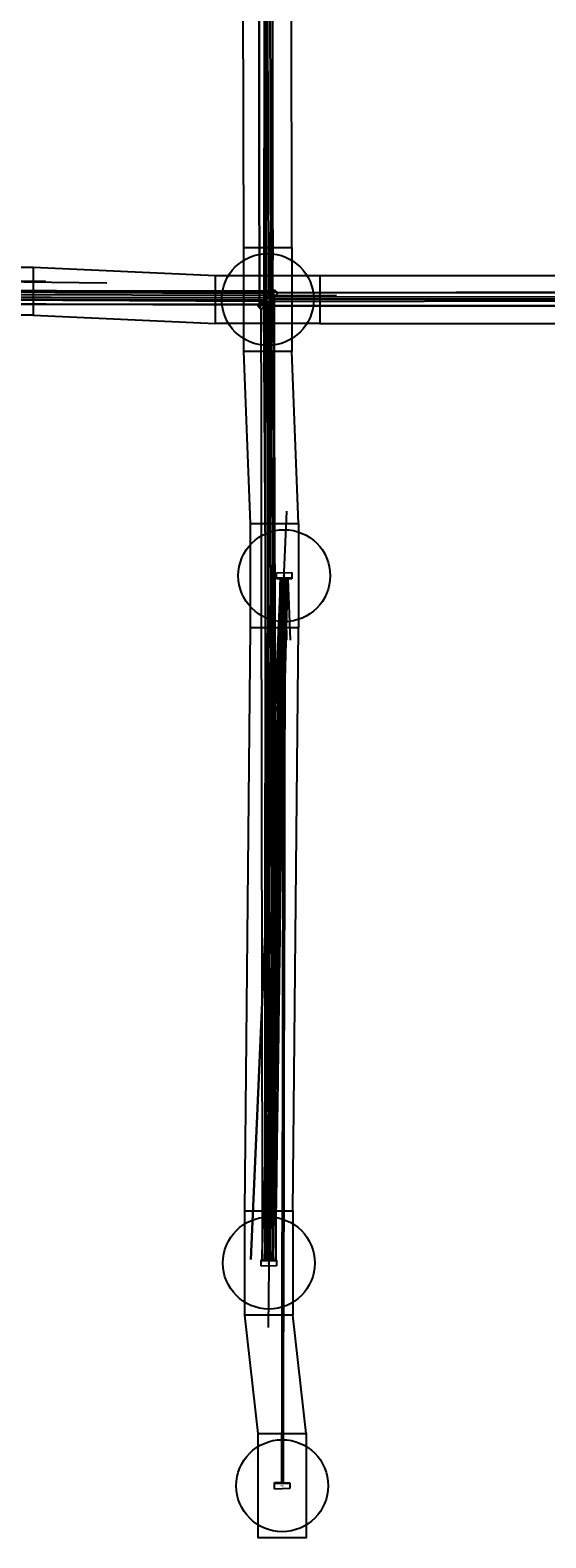
# Model space of a CAD drawing. Units: millimetres. Extents: x -20362 to 3026658, y -20226 to 3023372.
# Drawn here: x -3848 to 4566, y -20226 to 4366 of the extents above; entities that cross this region are included whole.
import ezdxf

# ---------------------------------------------------------------- set-up
doc = ezdxf.new("R2010")
doc.units = ezdxf.units.MM
for name, color, linetype in [('main_beam', 1, 'Continuous'), ('main_beam_width', 6, 'Continuous'), ('Mirrors', 255, 'Continuous'), ('poxpoy_beam', 5, 'Continuous'), ('poxpoy_beam_width', 4, 'Continuous'), ('stray_beam', 3, 'Continuous'), ('text', 255, 'Continuous'), ('Vacuum', 255, 'Continuous')]:
    doc.layers.add(name, color=color, linetype=linetype)

msp = doc.modelspace()

# ---------------------------------------------------------------- linework, layer by layer
at = {"layer": 'main_beam'}
for p, q in [((0, 0), (-8, 23072)), ((-8, 23072), (0, 0)), ((-8, 23072), (0, 0)), ((-15764, 12), (0, 0)), ((0, 0), (-15764, 12)), ((0, 0), (-15764, 12)), ((0, 0), (-15764, 12)), ((0, 0), (-15764, 12)), ((0, 0), (88, -25)), ((0, 0), (25, -88)), ((88, -25), (0, 0)), ((0, 0), (25, -88)), ((0, 0), (25, -88)), ((0, 0), (25, -88)), ((88, -25), (0, 0)), ((25, -88), (47, -15694)), ((25, -88), (47, -15694)), ((25, -88), (47, -15694)), ((25, -88), (47, -15694)), ((88, -25), (26357, -16)), ((26357, -16), (88, -25)), ((26357, -16), (88, -25)), ((47, -15694), (297, -4585)), ((47, -15694), (297, -4585)), ((47, -15694), (297, -4585)), ((47, -15694), (297, -4585)), ((297, -4585), (265, -19326)), ((297, -4585), (265, -19326)), ((297, -4585), (265, -19326)), ((297, -4585), (265, -19326))]:
    msp.add_line(p, q, dxfattribs=at)
at = {"layer": 'main_beam_width'}
for points in [[(-108, -108), (-109, 2467), (-110, 5043), (-110, 7618), (-111, 10194), (-111, 12770), (-112, 15345), (-112, 17921), (-113, 20496), (-114, 23072)], [(-114, 23072), (-113, 20496), (-112, 17921), (-112, 15345), (-111, 12770), (-111, 10194), (-110, 7619), (-110, 5043), (-109, 2467), (-108, -108)], [(-114, 23072), (-113, 20496), (-112, 17921), (-112, 15345), (-111, 12770), (-111, 10194), (-110, 7619), (-109, 5043), (-109, 2467), (-108, -108)], [(108, 108), (107, 2660), (106, 5211), (105, 7763), (104, 10314), (103, 12866), (102, 15417), (101, 17969), (100, 20520), (98, 23072)], [(98, 23072), (100, 20520), (101, 17969), (102, 15417), (103, 12866), (104, 10314), (105, 7763), (106, 5211), (107, 2660), (108, 108)], [(98, 23072), (99, 20520), (100, 17969), (102, 15417), (103, 12866), (104, 10314), (105, 7763), (106, 5211), (107, 2660), (108, 108)], [(-15765, 122), (-14001, 121), (-12237, 119), (-10474, 117), (-8710, 116), (-6946, 114), (-5183, 113), (-3419, 111), (-1655, 110), (108, 108)], [(108, 108), (-1655, 110), (-3419, 111), (-5183, 113), (-6946, 114), (-8710, 116), (-10474, 117), (-12237, 119), (-14001, 121), (-15765, 122)], [(108, 108), (-1655, 110), (-3419, 111), (-5183, 113), (-6946, 114), (-8710, 116), (-10474, 117), (-12237, 119), (-14001, 120), (-15765, 122)], [(109, 109), (-1655, 110), (-3419, 112), (-5183, 113), (-6946, 115), (-8710, 116), (-10474, 118), (-12237, 119), (-14001, 121), (-15765, 122)], [(108, 108), (-1656, 110), (-3419, 111), (-5183, 113), (-6946, 114), (-8710, 116), (-10474, 117), (-12237, 119), (-14001, 120), (-15765, 122)], [(108, 108), (118, 105), (128, 103), (138, 100), (148, 97), (157, 94), (167, 92), (177, 89), (187, 86), (197, 83)], [(108, 108), (111, 98), (114, 89), (117, 79), (119, 69), (122, 59), (125, 49), (128, 40), (131, 30), (133, 20)], [(108, 108), (111, 98), (114, 89), (117, 79), (119, 69), (122, 59), (125, 49), (128, 40), (130, 30), (133, 20)], [(197, 83), (187, 86), (177, 89), (167, 91), (157, 94), (148, 97), (138, 100), (128, 103), (118, 105), (108, 108)], [(108, 108), (111, 98), (114, 88), (116, 79), (119, 69), (122, 59), (125, 49), (128, 39), (130, 30), (133, 20)], [(109, 109), (111, 99), (114, 89), (117, 79), (120, 69), (123, 60), (125, 50), (128, 40), (131, 30), (134, 20)], [(197, 83), (187, 86), (177, 89), (168, 92), (158, 95), (148, 97), (138, 100), (128, 103), (118, 106), (109, 109)], [(133, 20), (136, -1726), (139, -3472), (141, -5218), (144, -6964), (147, -8711), (149, -10457), (152, -12203), (155, -13949), (157, -15695)], [(133, 20), (136, -1726), (139, -3472), (141, -5218), (144, -6964), (147, -8711), (149, -10457), (152, -12203), (155, -13949), (157, -15695)], [(133, 20), (136, -1726), (138, -3472), (141, -5218), (144, -6965), (146, -8711), (149, -10457), (152, -12203), (154, -13949), (157, -15695)], [(134, 20), (136, -1726), (139, -3472), (142, -5218), (144, -6964), (147, -8710), (150, -10456), (152, -12203), (155, -13949), (158, -15695)], [(26357, 90), (23450, 89), (20544, 88), (17637, 88), (14730, 87), (11824, 86), (8917, 85), (6010, 85), (3104, 84), (197, 83)], [(197, 83), (3103, 84), (6010, 85), (8917, 85), (11824, 86), (14730, 87), (17637, 87), (20544, 88), (23450, 89), (26357, 89)], [(26357, 89), (23450, 89), (20544, 88), (17637, 87), (14730, 86), (11824, 86), (8917, 85), (6010, 84), (3103, 84), (197, 83)], [(-108, -108), (-1847, -107), (-3587, -106), (-5326, -105), (-7066, -103), (-8805, -102), (-10544, -101), (-12284, -100), (-14023, -99), (-15762, -97)], [(-15762, -98), (-14023, -99), (-12284, -100), (-10544, -101), (-8805, -102), (-7066, -104), (-5326, -105), (-3587, -106), (-1848, -107), (-108, -108)], [(-108, -108), (-1848, -107), (-3587, -106), (-5326, -105), (-7066, -104), (-8805, -102), (-10544, -101), (-12284, -100), (-14023, -99), (-15762, -98)], [(-108, -108), (-1848, -107), (-3587, -106), (-5326, -105), (-7066, -104), (-8805, -102), (-10544, -101), (-12284, -100), (-14023, -99), (-15762, -98)], [(-109, -109), (-1848, -107), (-3587, -106), (-5327, -105), (-7066, -104), (-8805, -103), (-10544, -102), (-12284, -100), (-14023, -99), (-15762, -98)], [(-109, -109), (-106, -118), (-103, -128), (-100, -138), (-98, -148), (-95, -157), (-92, -167), (-89, -177), (-87, -187), (-84, -196)], [(-21, -134), (-30, -131), (-40, -128), (-50, -125), (-60, -122), (-70, -120), (-79, -117), (-89, -114), (-99, -111), (-109, -109)], [(-108, -108), (-99, -111), (-89, -114), (-79, -117), (-69, -119), (-59, -122), (-50, -125), (-40, -128), (-30, -130), (-20, -133)], [(-108, -108), (-106, -118), (-103, -128), (-100, -138), (-97, -147), (-94, -157), (-92, -167), (-89, -177), (-86, -186), (-83, -196)], [(-108, -108), (-106, -118), (-103, -128), (-100, -138), (-97, -147), (-94, -157), (-92, -167), (-89, -177), (-86, -186), (-83, -196)], [(-20, -133), (-30, -130), (-40, -128), (-50, -125), (-59, -122), (-69, -119), (-79, -117), (-89, -114), (-98, -111), (-108, -108)], [(-108, -108), (-105, -118), (-103, -128), (-100, -137), (-97, -147), (-94, -157), (-92, -167), (-89, -176), (-86, -186), (-83, -196)], [(-84, -196), (-81, -1918), (-79, -3640), (-77, -5362), (-75, -7084), (-72, -8805), (-70, -10527), (-68, -12249), (-65, -13971), (-63, -15693)], [(-83, -196), (-81, -1918), (-79, -3640), (-77, -5362), (-74, -7083), (-72, -8805), (-70, -10527), (-67, -12249), (-65, -13971), (-63, -15693)], [(-83, -196), (-81, -1918), (-79, -3640), (-77, -5362), (-74, -7083), (-72, -8805), (-70, -10527), (-67, -12249), (-65, -13971), (-63, -15693)], [(-83, -196), (-81, -1918), (-79, -3640), (-76, -5361), (-74, -7083), (-72, -8805), (-70, -10527), (-67, -12249), (-65, -13971), (-63, -15693)], [(26357, -122), (23426, -124), (20495, -125), (17564, -126), (14634, -127), (11703, -129), (8772, -130), (5841, -131), (2910, -132), (-21, -134)], [(-20, -133), (2910, -132), (5841, -131), (8772, -129), (11703, -128), (14634, -127), (17565, -126), (20495, -124), (23426, -123), (26357, -122)], [(26357, -122), (23426, -123), (20495, -124), (17565, -126), (14634, -127), (11703, -128), (8772, -129), (5841, -131), (2911, -132), (-20, -133)], [(-63, -15693), (-59, -15580), (-56, -15468), (-52, -15356), (-49, -15244), (-45, -15132), (-42, -15019), (-38, -14907), (-35, -14795), (-31, -14683), (-28, -14571), (-24, -14458), (-21, -14346), (-17, -14234), (-14, -14122), (-10, -14010), (-7, -13897), (-3, -13785), (0, -13673), (4, -13561), (7, -13449), (11, -13336), (14, -13224), (18, -13112), (21, -13000), (25, -12888), (28, -12775), (32, -12663), (35, -12551), (39, -12439), (42, -12327), (46, -12214), (49, -12102), (53, -11990), (56, -11878), (60, -11766), (63, -11653), (67, -11541), (71, -11429), (74, -11317), (78, -11205), (81, -11092), (85, -10980), (88, -10868), (92, -10756), (95, -10644), (99, -10532), (102, -10419), (106, -10307), (109, -10195), (113, -10083), (116, -9971), (120, -9858), (123, -9746), (127, -9634), (130, -9522), (134, -9410), (137, -9297), (141, -9185), (144, -9073), (148, -8961), (151, -8849), (155, -8736), (158, -8624), (162, -8512), (165, -8400), (169, -8288), (172, -8175), (176, -8063), (179, -7951), (183, -7839), (186, -7727), (190, -7614), (193, -7502), (197, -7390), (200, -7278), (204, -7166), (207, -7053), (211, -6941), (214, -6829), (218, -6717), (221, -6605), (225, -6492), (228, -6380), (232, -6268), (235, -6156), (239, -6044), (242, -5931), (246, -5819), (249, -5707), (253, -5595), (256, -5483), (260, -5370), (263, -5258), (267, -5146), (270, -5034), (274, -4922), (277, -4809), (281, -4697), (285, -4585)], [(-63, -15693), (-59, -15580), (-56, -15468), (-52, -15356), (-49, -15244), (-45, -15132), (-42, -15019), (-38, -14907), (-35, -14795), (-31, -14683), (-28, -14571), (-24, -14458), (-21, -14346), (-17, -14234), (-14, -14122), (-10, -14010), (-7, -13897), (-3, -13785), (0, -13673), (4, -13561), (7, -13449), (11, -13336), (14, -13224), (18, -13112), (21, -13000), (25, -12888), (28, -12775), (32, -12663), (35, -12551), (39, -12439), (42, -12327), (46, -12214), (49, -12102), (53, -11990), (57, -11878), (60, -11766), (64, -11653), (67, -11541), (71, -11429), (74, -11317), (78, -11205), (81, -11092), (85, -10980), (88, -10868), (92, -10756), (95, -10644), (99, -10532), (102, -10419), (106, -10307), (109, -10195), (113, -10083), (116, -9971), (120, -9858), (123, -9746), (127, -9634), (130, -9522), (134, -9410), (137, -9297), (141, -9185), (144, -9073), (148, -8961), (151, -8849), (155, -8736), (158, -8624), (162, -8512), (165, -8400), (169, -8288), (172, -8175), (176, -8063), (179, -7951), (183, -7839), (186, -7727), (190, -7614), (193, -7502), (197, -7390), (200, -7278), (204, -7166), (207, -7053), (211, -6941), (214, -6829), (218, -6717), (221, -6605), (225, -6492), (228, -6380), (232, -6268), (235, -6156), (239, -6044), (242, -5931), (246, -5819), (249, -5707), (253, -5595), (256, -5483), (260, -5370), (263, -5258), (267, -5146), (271, -5034), (274, -4922), (278, -4809), (281, -4697), (285, -4585)], [(-63, -15693), (-60, -15580), (-56, -15468), (-53, -15356), (-49, -15244), (-46, -15132), (-42, -15019), (-39, -14907), (-35, -14795), (-32, -14683), (-28, -14571), (-25, -14458), (-21, -14346), (-18, -14234), (-14, -14122), (-10, -14010), (-7, -13897), (-3, -13785), (0, -13673), (4, -13561), (7, -13449), (11, -13336), (14, -13224), (18, -13112), (21, -13000), (25, -12888), (28, -12775), (32, -12663), (35, -12551), (39, -12439), (42, -12327), (46, -12214), (49, -12102), (53, -11990), (56, -11878), (60, -11766), (63, -11653), (67, -11541), (70, -11429), (74, -11317), (77, -11205), (81, -11092), (84, -10980), (88, -10868), (91, -10756), (95, -10644), (98, -10532), (102, -10419), (105, -10307), (109, -10195), (112, -10083), (116, -9971), (119, -9858), (123, -9746), (126, -9634), (130, -9522), (133, -9410), (137, -9297), (141, -9185), (144, -9073), (148, -8961), (151, -8849), (155, -8736), (158, -8624), (162, -8512), (165, -8400), (169, -8288), (172, -8175), (176, -8063), (179, -7951), (183, -7839), (186, -7727), (190, -7614), (193, -7502), (197, -7390), (200, -7278), (204, -7166), (207, -7053), (211, -6941), (214, -6829), (218, -6717), (221, -6605), (225, -6492), (228, -6380), (232, -6268), (235, -6156), (239, -6044), (242, -5931), (246, -5819), (249, -5707), (253, -5595), (256, -5483), (260, -5370), (263, -5258), (267, -5146), (270, -5034), (274, -4922), (277, -4809), (281, -4697), (284, -4585)], [(-63, -15693), (-59, -15580), (-56, -15468), (-52, -15356), (-49, -15244), (-45, -15132), (-42, -15019), (-38, -14907), (-35, -14795), (-31, -14683), (-28, -14571), (-24, -14458), (-21, -14346), (-17, -14234), (-14, -14122), (-10, -14010), (-7, -13897), (-3, -13785), (0, -13673), (4, -13561), (7, -13449), (11, -13336), (15, -13224), (18, -13112), (22, -13000), (25, -12888), (29, -12775), (32, -12663), (36, -12551), (39, -12439), (43, -12327), (46, -12214), (50, -12102), (53, -11990), (57, -11878), (60, -11766), (64, -11653), (67, -11541), (71, -11429), (74, -11317), (78, -11205), (81, -11092), (85, -10980), (88, -10868), (92, -10756), (95, -10644), (99, -10532), (102, -10419), (106, -10307), (109, -10195), (113, -10083), (116, -9971), (120, -9858), (123, -9746), (127, -9634), (130, -9522), (134, -9410), (137, -9297), (141, -9185), (144, -9073), (148, -8961), (151, -8849), (155, -8736), (158, -8624), (162, -8512), (165, -8400), (169, -8288), (172, -8175), (176, -8063), (179, -7951), (183, -7839), (186, -7727), (190, -7614), (193, -7502), (197, -7390), (200, -7278), (204, -7166), (207, -7053), (211, -6941), (214, -6829), (218, -6717), (221, -6605), (225, -6492), (228, -6380), (232, -6268), (235, -6156), (239, -6044), (242, -5931), (246, -5819), (249, -5707), (253, -5595), (256, -5483), (260, -5370), (263, -5258), (267, -5146), (271, -5034), (274, -4922), (278, -4809), (281, -4697), (285, -4585)], [(157, -15695), (159, -15583), (160, -15470), (162, -15358), (163, -15246), (165, -15134), (167, -15022), (168, -14909), (170, -14797), (171, -14685), (173, -14573), (174, -14460), (176, -14348), (177, -14236), (179, -14124), (180, -14012), (182, -13899), (184, -13787), (185, -13675), (187, -13563), (188, -13451), (190, -13338), (191, -13226), (193, -13114), (194, -13002), (196, -12889), (198, -12777), (199, -12665), (201, -12553), (202, -12441), (204, -12328), (205, -12216), (207, -12104), (208, -11992), (210, -11879), (211, -11767), (213, -11655), (215, -11543), (216, -11431), (218, -11318), (219, -11206), (221, -11094), (222, -10982), (224, -10870), (225, -10757), (227, -10645), (228, -10533), (230, -10421), (232, -10308), (233, -10196), (235, -10084), (236, -9972), (238, -9860), (239, -9747), (241, -9635), (242, -9523), (244, -9411), (245, -9299), (247, -9186), (249, -9074), (250, -8962), (252, -8850), (253, -8737), (255, -8625), (256, -8513), (258, -8401), (259, -8289), (261, -8176), (262, -8064), (264, -7952), (266, -7840), (267, -7727), (269, -7615), (270, -7503), (272, -7391), (273, -7279), (275, -7166), (276, -7054), (278, -6942), (280, -6830), (281, -6718), (283, -6605), (284, -6493), (286, -6381), (287, -6269), (289, -6156), (290, -6044), (292, -5932), (293, -5820), (295, -5708), (297, -5595), (298, -5483), (300, -5371), (301, -5259), (303, -5146), (304, -5034), (306, -4922), (307, -4810), (309, -4698), (310, -4585)], [(157, -15695), (159, -15583), (160, -15470), (162, -15358), (163, -15246), (165, -15134), (167, -15022), (168, -14909), (170, -14797), (171, -14685), (173, -14573), (174, -14460), (176, -14348), (177, -14236), (179, -14124), (180, -14012), (182, -13899), (184, -13787), (185, -13675), (187, -13563), (188, -13451), (190, -13338), (191, -13226), (193, -13114), (194, -13002), (196, -12889), (197, -12777), (199, -12665), (201, -12553), (202, -12441), (204, -12328), (205, -12216), (207, -12104), (208, -11992), (210, -11879), (211, -11767), (213, -11655), (214, -11543), (216, -11431), (218, -11318), (219, -11206), (221, -11094), (222, -10982), (224, -10870), (225, -10757), (227, -10645), (228, -10533), (230, -10421), (232, -10308), (233, -10196), (235, -10084), (236, -9972), (238, -9860), (239, -9747), (241, -9635), (242, -9523), (244, -9411), (245, -9299), (247, -9186), (249, -9074), (250, -8962), (252, -8850), (253, -8737), (255, -8625), (256, -8513), (258, -8401), (259, -8289), (261, -8176), (262, -8064), (264, -7952), (266, -7840), (267, -7727), (269, -7615), (270, -7503), (272, -7391), (273, -7279), (275, -7166), (276, -7054), (278, -6942), (279, -6830), (281, -6718), (283, -6605), (284, -6493), (286, -6381), (287, -6269), (289, -6156), (290, -6044), (292, -5932), (293, -5820), (295, -5708), (297, -5595), (298, -5483), (300, -5371), (301, -5259), (303, -5146), (304, -5034), (306, -4922), (307, -4810), (309, -4698), (310, -4585)], [(157, -15695), (159, -15583), (160, -15470), (162, -15358), (163, -15246), (165, -15134), (166, -15022), (168, -14909), (170, -14797), (171, -14685), (173, -14573), (174, -14460), (176, -14348), (177, -14236), (179, -14124), (180, -14012), (182, -13899), (183, -13787), (185, -13675), (187, -13563), (188, -13451), (190, -13338), (191, -13226), (193, -13114), (194, -13002), (196, -12889), (197, -12777), (199, -12665), (200, -12553), (202, -12441), (204, -12328), (205, -12216), (207, -12104), (208, -11992), (210, -11879), (211, -11767), (213, -11655), (214, -11543), (216, -11431), (218, -11318), (219, -11206), (221, -11094), (222, -10982), (224, -10870), (225, -10757), (227, -10645), (228, -10533), (230, -10421), (231, -10308), (233, -10196), (235, -10084), (236, -9972), (238, -9860), (239, -9747), (241, -9635), (242, -9523), (244, -9411), (245, -9299), (247, -9186), (248, -9074), (250, -8962), (252, -8850), (253, -8737), (255, -8625), (256, -8513), (258, -8401), (259, -8289), (261, -8176), (262, -8064), (264, -7952), (266, -7840), (267, -7727), (269, -7615), (270, -7503), (272, -7391), (273, -7279), (275, -7166), (276, -7054), (278, -6942), (279, -6830), (281, -6718), (283, -6605), (284, -6493), (286, -6381), (287, -6269), (289, -6156), (290, -6044), (292, -5932), (293, -5820), (295, -5708), (297, -5595), (298, -5483), (300, -5371), (301, -5259), (303, -5146), (304, -5034), (306, -4922), (307, -4810), (309, -4698), (310, -4585)], [(158, -15695), (159, -15583), (161, -15470), (162, -15358), (164, -15246), (165, -15134), (167, -15022), (168, -14909), (170, -14797), (172, -14685), (173, -14573), (175, -14460), (176, -14348), (178, -14236), (179, -14124), (181, -14012), (182, -13899), (184, -13787), (185, -13675), (187, -13563), (189, -13451), (190, -13338), (192, -13226), (193, -13114), (195, -13002), (196, -12889), (198, -12777), (199, -12665), (201, -12553), (202, -12441), (204, -12328), (205, -12216), (207, -12104), (209, -11992), (210, -11879), (212, -11767), (213, -11655), (215, -11543), (216, -11431), (218, -11318), (219, -11206), (221, -11094), (222, -10982), (224, -10870), (226, -10757), (227, -10645), (229, -10533), (230, -10421), (232, -10308), (233, -10196), (235, -10084), (236, -9972), (238, -9860), (239, -9747), (241, -9635), (243, -9523), (244, -9411), (246, -9299), (247, -9186), (249, -9074), (250, -8962), (252, -8850), (253, -8737), (255, -8625), (256, -8513), (258, -8401), (260, -8289), (261, -8176), (263, -8064), (264, -7952), (266, -7840), (267, -7727), (269, -7615), (270, -7503), (272, -7391), (273, -7279), (275, -7166), (277, -7054), (278, -6942), (280, -6830), (281, -6718), (283, -6605), (284, -6493), (286, -6381), (287, -6269), (289, -6156), (290, -6044), (292, -5932), (294, -5820), (295, -5708), (297, -5595), (298, -5483), (300, -5371), (301, -5259), (303, -5146), (304, -5034), (306, -4922), (307, -4810), (309, -4698), (311, -4585)], [(285, -4585), (281, -6223), (277, -7861), (274, -9499), (270, -11137), (267, -12775), (263, -14413), (260, -16051), (256, -17688), (252, -19326)], [(284, -4585), (281, -6223), (277, -7861), (274, -9499), (270, -11137), (267, -12775), (263, -14413), (260, -16051), (256, -17688), (252, -19326)], [(285, -4585), (281, -6223), (277, -7861), (274, -9499), (270, -11137), (267, -12775), (263, -14413), (260, -16051), (256, -17688), (252, -19326)], [(285, -4585), (281, -6223), (278, -7861), (274, -9499), (270, -11137), (267, -12775), (263, -14413), (260, -16051), (256, -17688), (253, -19326)], [(310, -4585), (307, -6223), (303, -7861), (300, -9499), (296, -11137), (292, -12775), (289, -14413), (285, -16051), (282, -17689), (278, -19326)], [(310, -4585), (307, -6223), (303, -7861), (300, -9499), (296, -11137), (292, -12775), (289, -14413), (285, -16051), (281, -17689), (278, -19326)], [(311, -4585), (307, -6223), (303, -7861), (300, -9499), (296, -11137), (292, -12775), (289, -14413), (285, -16051), (282, -17689), (278, -19326)], [(310, -4585), (307, -6223), (303, -7861), (300, -9499), (296, -11137), (292, -12775), (289, -14413), (285, -16051), (282, -17689), (278, -19326)]]:
    msp.add_lwpolyline(points, dxfattribs=at)
at = {"layer": 'Mirrors'}
for p, q in [((-134, -134), (134, 134)), ((-129, -140), (140, 129)), ((191, 78), (-78, -191)), ((134, 134), (191, 78)), ((-78, -191), (-134, -134)), ((173, -4581), (174, -4485)), ((423, -4574), (173, -4571)), ((174, -4485), (424, -4480)), ((424, -4480), (423, -4584)), ((-79, -15797), (-78, -15692)), ((-78, -15702), (172, -15705)), ((172, -15695), (171, -15791)), ((171, -15791), (-79, -15797)), ((140, -19431), (140, -19326)), ((140, -19336), (390, -19337)), ((390, -19422), (140, -19431)), ((390, -19327), (390, -19422))]:
    msp.add_line(p, q, dxfattribs=at)
for points in [[(423, -4584), (418, -4584), (414, -4584), (410, -4585), (405, -4585), (401, -4585), (397, -4585), (392, -4585), (388, -4585), (384, -4585), (379, -4585), (375, -4585), (371, -4585), (366, -4585), (362, -4585), (358, -4585), (354, -4585), (349, -4585), (345, -4585), (341, -4585), (336, -4585), (332, -4585), (328, -4585), (323, -4585), (319, -4585), (315, -4585), (310, -4585), (306, -4585), (302, -4585), (297, -4585), (297, -4585), (293, -4585), (289, -4585), (285, -4585), (280, -4585), (276, -4585), (272, -4585), (267, -4585), (263, -4585), (259, -4585), (254, -4584), (250, -4584), (246, -4584), (241, -4584), (237, -4584), (233, -4584), (229, -4584), (224, -4583), (220, -4583), (216, -4583), (211, -4583), (207, -4583), (203, -4583), (198, -4582), (194, -4582), (190, -4582), (185, -4582), (181, -4582), (177, -4581), (173, -4581)], [(-78, -15692), (-73, -15692), (-69, -15692), (-65, -15693), (-61, -15693), (-56, -15693), (-52, -15693), (-48, -15693), (-43, -15693), (-39, -15693), (-35, -15693), (-30, -15693), (-26, -15693), (-22, -15693), (-17, -15693), (-13, -15693), (-9, -15693), (-4, -15693), (0, -15693), (4, -15693), (8, -15694), (13, -15694), (17, -15694), (21, -15694), (26, -15694), (30, -15694), (34, -15694), (39, -15694), (43, -15694), (47, -15694), (47, -15694), (52, -15694), (56, -15694), (60, -15694), (64, -15694), (69, -15694), (73, -15694), (77, -15694), (82, -15694), (86, -15694), (90, -15694), (95, -15694), (99, -15694), (103, -15694), (108, -15695), (112, -15695), (116, -15695), (121, -15695), (125, -15695), (129, -15695), (133, -15695), (138, -15695), (142, -15695), (146, -15695), (151, -15695), (155, -15695), (159, -15695), (164, -15695), (168, -15695), (172, -15695)], [(140, -19326), (145, -19326), (149, -19326), (153, -19326), (158, -19326), (162, -19326), (166, -19326), (170, -19326), (175, -19326), (179, -19326), (183, -19326), (188, -19326), (192, -19326), (196, -19326), (201, -19326), (205, -19326), (209, -19326), (214, -19326), (218, -19326), (222, -19326), (226, -19326), (231, -19326), (235, -19326), (239, -19326), (244, -19326), (248, -19326), (252, -19326), (257, -19326), (261, -19326), (265, -19326), (265, -19326), (270, -19326), (274, -19326), (278, -19326), (283, -19326), (287, -19326), (291, -19327), (295, -19327), (300, -19327), (304, -19327), (308, -19327), (313, -19327), (317, -19327), (321, -19327), (326, -19327), (330, -19327), (334, -19327), (339, -19327), (343, -19327), (347, -19327), (351, -19327), (356, -19327), (360, -19327), (364, -19327), (369, -19327), (373, -19327), (377, -19327), (382, -19327), (386, -19327), (390, -19327)]]:
    msp.add_lwpolyline(points, dxfattribs=at)
at = {"layer": 'poxpoy_beam'}
for p, q in [((-7, 23072), (36, 36)), ((36, 36), (-15764, 72)), ((36, 36), (61, -53)), ((88, -25), (32, -15694)), ((240, -4584), (-251, -15685)), ((32, -15694), (240, -4584))]:
    msp.add_line(p, q, dxfattribs=at)
at = {"layer": 'poxpoy_beam_width'}
for points in [[(-43, 23072), (-38, 20508), (-34, 17944), (-29, 15381), (-25, 12817), (-20, 10253), (-16, 7689), (-11, 5126), (-7, 2562), (-2, -2)], [(28, 23072), (33, 20517), (38, 17961), (43, 15406), (48, 12850), (53, 10295), (58, 7739), (63, 5184), (68, 2628), (73, 73)], [(73, 73), (-1687, 77), (-3446, 82), (-5206, 86), (-6966, 90), (-8726, 94), (-10485, 98), (-12245, 103), (-14005, 107), (-15765, 111)], [(-2, -2), (-1753, 2), (-3505, 6), (-5256, 10), (-7007, 13), (-8759, 17), (-10510, 21), (-12261, 25), (-14013, 29), (-15764, 33)], [(124, 11), (118, -1734), (112, -3479), (106, -5224), (100, -6969), (94, -8714), (87, -10459), (81, -12204), (75, -13949), (69, -15694)], [(73, 73), (76, 63), (79, 53), (81, 44), (84, 34), (87, 24), (90, 14), (93, 4), (95, -5), (98, -15)], [(52, -61), (46, -1798), (40, -3535), (33, -5272), (27, -7009), (21, -8746), (15, -10483), (8, -12220), (2, -13956), (-4, -15693)], [(-2, -2), (1, -12), (4, -22), (6, -31), (9, -41), (12, -51), (15, -61), (17, -71), (20, -80), (23, -90)], [(236, -4584), (181, -5817), (127, -7051), (72, -8284), (18, -9518), (-37, -10751), (-91, -11984), (-146, -13218), (-201, -14451), (-255, -15685)], [(245, -4584), (190, -5818), (135, -7051), (81, -8284), (26, -9518), (-28, -10751), (-83, -11985), (-137, -13218), (-192, -14452), (-247, -15685)], [(-4, -15693), (-2, -15581), (1, -15469), (3, -15357), (5, -15244), (8, -15132), (10, -15020), (13, -14908), (15, -14796), (18, -14683), (20, -14571), (22, -14459), (25, -14347), (27, -14235), (30, -14122), (32, -14010), (35, -13898), (37, -13786), (39, -13673), (42, -13561), (44, -13449), (47, -13337), (49, -13225), (52, -13112), (54, -13000), (56, -12888), (59, -12776), (61, -12663), (64, -12551), (66, -12439), (69, -12327), (71, -12215), (73, -12102), (76, -11990), (78, -11878), (81, -11766), (83, -11654), (86, -11541), (88, -11429), (90, -11317), (93, -11205), (95, -11092), (98, -10980), (100, -10868), (103, -10756), (105, -10644), (107, -10531), (110, -10419), (112, -10307), (115, -10195), (117, -10083), (120, -9970), (122, -9858), (124, -9746), (127, -9634), (129, -9521), (132, -9409), (134, -9297), (137, -9185), (139, -9073), (141, -8960), (144, -8848), (146, -8736), (149, -8624), (151, -8511), (154, -8399), (156, -8287), (158, -8175), (161, -8063), (163, -7950), (166, -7838), (168, -7726), (171, -7614), (173, -7502), (175, -7389), (178, -7277), (180, -7165), (183, -7053), (185, -6940), (188, -6828), (190, -6716), (192, -6604), (195, -6492), (197, -6379), (200, -6267), (202, -6155), (205, -6043), (207, -5930), (209, -5818), (212, -5706), (214, -5594), (217, -5482), (219, -5369), (221, -5257), (224, -5145), (226, -5033), (229, -4921), (231, -4808), (234, -4696), (236, -4584)], [(69, -15694), (71, -15582), (72, -15470), (74, -15358), (76, -15245), (78, -15133), (80, -15021), (81, -14909), (83, -14796), (85, -14684), (87, -14572), (88, -14460), (90, -14348), (92, -14235), (94, -14123), (96, -14011), (97, -13899), (99, -13786), (101, -13674), (103, -13562), (104, -13450), (106, -13337), (108, -13225), (110, -13113), (112, -13001), (113, -12889), (115, -12776), (117, -12664), (119, -12552), (120, -12440), (122, -12327), (124, -12215), (126, -12103), (127, -11991), (129, -11879), (131, -11766), (133, -11654), (135, -11542), (136, -11430), (138, -11317), (140, -11205), (142, -11093), (143, -10981), (145, -10869), (147, -10756), (149, -10644), (151, -10532), (152, -10420), (154, -10307), (156, -10195), (158, -10083), (159, -9971), (161, -9859), (163, -9746), (165, -9634), (167, -9522), (168, -9410), (170, -9297), (172, -9185), (174, -9073), (175, -8961), (177, -8849), (179, -8736), (181, -8624), (183, -8512), (184, -8400), (186, -8287), (188, -8175), (190, -8063), (191, -7951), (193, -7839), (195, -7726), (197, -7614), (199, -7502), (200, -7390), (202, -7277), (204, -7165), (206, -7053), (207, -6941), (209, -6829), (211, -6716), (213, -6604), (215, -6492), (216, -6380), (218, -6267), (220, -6155), (222, -6043), (223, -5931), (225, -5819), (227, -5706), (229, -5594), (230, -5482), (232, -5370), (234, -5257), (236, -5145), (238, -5033), (239, -4921), (241, -4809), (243, -4696), (245, -4584)]]:
    msp.add_lwpolyline(points, dxfattribs=at)
at = {"layer": 'stray_beam'}
for p, q in [((-8, 23072), (-35, -35)), ((-7, 23072), (36, 36)), ((-7, 23072), (36, 36)), ((63, 63), (68, 1063)), ((107, 107), (110, 1107)), ((108, 108), (111, 1108)), ((108, 108), (111, 1108)), ((112, 112), (115, 1112)), ((113, 113), (116, 1113)), ((113, 113), (116, 1113)), ((-4598, 271), (-3598, 278)), ((-4598, 271), (-3598, 278)), ((-4598, 271), (-3598, 278)), ((-4598, 271), (-3598, 278)), ((-4598, 269), (-2598, 243)), ((-15764, 80), (113, 113)), ((-15764, 80), (113, 113)), ((-15764, 80), (112, 112)), ((40, 40), (-15764, 77)), ((36, 36), (-15764, 72)), ((36, 36), (-15764, 72)), ((-63, -63), (-15764, 28)), ((-63, -63), (-15764, 28)), ((-63, -63), (-15764, 28)), ((-63, -63), (-15764, 28)), ((36, 36), (61, -53)), ((36, 36), (61, -53)), ((40, 40), (65, -48)), ((129, 15), (40, 40)), ((63, 63), (152, 39)), ((88, -25), (63, 63)), ((107, 107), (183, 86)), ((132, 19), (107, 107)), ((108, 108), (181, 88)), ((133, 20), (108, 108)), ((108, 108), (181, 88)), ((133, 20), (108, 108)), ((112, 112), (174, 95)), ((112, -15695), (133, 20)), ((112, -15695), (133, 20)), ((112, -15695), (132, 19)), ((113, 113), (172, 97)), ((113, 113), (172, 97)), ((26357, -16), (129, 15)), ((152, 39), (1152, 44)), ((-35, -35), (-15763, -47)), ((-41, -41), (-15763, -52)), ((-41, -41), (-15763, -52)), ((-63, -63), (-38, -151)), ((25, -88), (-63, -63)), ((25, -88), (-63, -63)), ((-63, -63), (-38, -151)), ((25, -88), (-63, -63)), ((-63, -63), (-38, -151)), ((-63, -63), (-38, -151)), ((25, -88), (-63, -63)), ((-41, -41), (-16, -129)), ((48, -66), (-41, -41)), ((-41, -41), (-16, -129)), ((48, -66), (-41, -41)), ((-38, -151), (62, -15694)), ((-38, -151), (62, -15694)), ((-38, -151), (62, -15694)), ((-38, -151), (62, -15694)), ((-35, -35), (-10, -123)), ((-16, -129), (-17, -15693)), ((-16, -129), (-17, -15693)), ((-10, -123), (-12, -15693)), ((88, -25), (32, -15694)), ((88, -25), (32, -15694)), ((26357, -17), (48, -66)), ((26357, -17), (48, -66)), ((61, -53), (107, -15695)), ((61, -53), (107, -15695)), ((65, -48), (112, -15695)), ((299, -4483), (338, -3483)), ((299, -4483), (338, -3483)), ((299, -4483), (338, -3483)), ((299, -4483), (338, -3483)), ((-17, -15693), (274, -4585)), ((-17, -15693), (274, -4585)), ((-12, -15693), (274, -4585)), ((32, -15694), (240, -4584)), ((32, -15694), (240, -4584)), ((62, -15694), (354, -4585)), ((62, -15694), (354, -4585)), ((62, -15694), (354, -4585)), ((62, -15694), (354, -4585)), ((107, -15695), (321, -4585)), ((107, -15695), (321, -4585)), ((274, -4585), (112, -15695)), ((112, -15695), (321, -4585)), ((274, -4585), (112, -15695)), ((274, -4585), (112, -15695)), ((240, -4584), (196, -5583)), ((240, -4584), (196, -5583)), ((297, -4585), (299, -4483)), ((297, -4585), (299, -4483)), ((297, -4585), (299, -4483)), ((297, -4585), (299, -4483)), ((321, -4585), (331, -5585)), ((321, -4585), (332, -5585)), ((321, -4585), (331, -5585)), ((354, -4585), (394, -5585)), ((354, -4585), (394, -5585)), ((354, -4585), (394, -5585)), ((354, -4585), (394, -5585)), ((47, -15694), (47, -15794)), ((47, -15694), (47, -15794)), ((47, -15694), (47, -15794)), ((47, -15694), (47, -15794)), ((47, -15794), (33, -16794)), ((47, -15794), (33, -16794)), ((47, -15794), (33, -16794)), ((47, -15794), (33, -16794))]:
    msp.add_line(p, q, dxfattribs=at)
at = {"layer": 'Vacuum'}
for p, q in [((-364, 822), (-400, 21797)), ((421, 822), (385, 21797)), ((-3798, 502), (-822, 364)), ((878, 364), (25082, 376)), ((-3798, -283), (-822, -421)), ((878, -421), (25082, -409)), ((-254, -3683), (-364, -878)), ((531, -3683), (421, -878)), ((-346, -14894), (-254, -5383)), ((439, -14894), (531, -5383)), ((-127, -18526), (-346, -16594)), ((658, -18526), (439, -16594))]:
    msp.add_line(p, q, dxfattribs=at)
for points in [[(-364, 822), (421, 822), (421, -878), (-364, -878), (-364, 822)], [(-5498, 502), (-3798, 502), (-3798, -283), (-5498, -283), (-5498, 502)], [(-822, 364), (878, 364), (878, -421), (-822, -421), (-822, 364)], [(-254, -3683), (531, -3683), (531, -5383), (-254, -5383), (-254, -3683)], [(-346, -14894), (439, -14894), (439, -16594), (-346, -16594), (-346, -14894)], [(-127, -18526), (658, -18526), (658, -20226), (-127, -20226), (-127, -18526)]]:
    msp.add_lwpolyline(points, dxfattribs=at)
for centre in [(28, -28), (298, -4533), (47, -15744), (265, -19376)]:
    msp.add_circle(centre, 750, dxfattribs=at)

# ---------------------------------------------------------------- texts
at = {"layer": 'text'}
for s, height, p in [('BS:r2 P=1.25E-02 ', 1, (67, 1053)), ('BS:t1 P=3.12E-02 ', 1, (109, 1097)), ('BS:t1 P=3.09E-02 ', 1, (110, 1098)), ('BS:t1 P=6.19E-02 ', 1, (110, 1098)), ('BS:r1 P=3.12E-02 ', 1, (114, 1102)), ('BS:r1 P=3.09E-02 ', 1, (115, 1103)), ('BS:r1 P=6.19E-02 ', 1, (115, 1103)), ('PR2:t1 P=6.21E-02 ', 1, (-3608, 279)), ('PR2:t1 P=6.21E-02 ', 1, (-3608, 279)), ('PR2:t1 P=1.25E-01 ', 1, (-3608, 279)), ('PR2:t1 P=1.25E-01 ', 1, (-3608, 279)), ('PR2:t1 P=2.50E-01 ', 1, (-2608, 245)), ('PR3:r1 P=5.00E+02 ', 1, (-10, 1)), ('ITMY:r2 P=2.49E+02 ', 1, (1, 10)), ('ITMY:t1 P=5.00E+02 ', 1, (1, 10)), ('ITMY:r3 P=1.24E-01 ', 1, (36, 46)), ('ITMY:t2 P=2.48E-01 ', 1, (36, 46)), ('ITMY:t2 P=3.96E-11 ', 1, (36, 46)), ('BS:s1 P=1.25E-01 ', 1, (50, 37)), ('BS:s2 P=2.50E-02 ', 1, (65, 54)), ('PR3:r1 P=6.24E-02 ', 1, (102, 113)), ('PR3:r1 P=6.18E-02 ', 1, (103, 114)), ('PR3:r1 P=1.24E-01 ', 1, (103, 114)), ('BS:s1 P=6.24E-02 ', 1, (109, 97)), ('BS:s1 P=6.18E-02 ', 1, (110, 98)), ('BS:s1 P=1.24E-01 ', 1, (110, 98)), ('SR3:r1 P=6.24E-02 ', 1, (131, 9)), ('SR3:r1 P=6.18E-02 ', 1, (132, 10)), ('SR3:r1 P=1.24E-01 ', 1, (132, 10)), ('ITMX:r1 P=1.25E-01 ', 1, (139, 14)), ('BS:s3 P=6.25E-03 ', 1, (143, 42)), ('BS:s1 P=3.09E-02 ', 1, (163, 100)), ('BS:s1 P=6.19E-02 ', 1, (163, 100)), ('BS:s1 P=3.12E-02 ', 1, (164, 99)), ('BS:s2 P=3.09E-02 ', 1, (172, 91)), ('BS:s2 P=6.19E-02 ', 1, (172, 91)), ('BS:s2 P=3.12E-02 ', 1, (173, 90)), ('BS:t2 P=6.25E-03 ', 1, (1142, 45)), ('BS:s2 P=1.24E-02 ', 1, (-54, -67)), ('BS:s3 P=1.24E-02 ', 1, (-54, -67)), ('BS:s3 P=2.50E-02 ', 1, (-54, -67)), ('BS:s2 P=2.50E-02 ', 1, (-54, -67)), ('BS:s3 P=3.11E-03 ', 1, (-40, -141)), ('BS:s4 P=6.21E-03 ', 1, (-40, -141)), ('BS:s4 P=1.25E-02 ', 1, (-40, -141)), ('BS:s3 P=6.25E-03 ', 1, (-40, -141)), ('ITMY:r1 P=1.25E-01 ', 1, (-34, -25)), ('BS:s1 P=1.24E-01 ', 1, (-31, -44)), ('BS:s1 P=2.48E-01 ', 1, (-31, -44)), ('BS:s2 P=6.19E-02 ', 1, (-18, -119)), ('BS:s2 P=1.24E-01 ', 1, (-18, -119)), ('BS:s1 P=6.25E-02 ', 1, (-12, -114)), ('BS:s1 P=2.49E+02 ', 1, (9, -4)), ('BS:s1 P=5.00E+02 ', 1, (9, -4)), ('BS', 20, (8, -38)), ('BS:s1 P=1.24E+02 ', 1, (23, -78)), ('BS:s2 P=1.24E+02 ', 1, (23, -78)), ('BS:s2 P=2.50E+02 ', 1, (23, -78)), ('BS:s1 P=2.50E+02 ', 1, (23, -78)), ('ITMX:r3 P=1.24E-01 ', 1, (58, -67)), ('ITMX:t2 P=2.48E-01 ', 1, (58, -67)), ('BS:s1 P=6.19E-02 ', 1, (59, -43)), ('BS:s1 P=1.24E-01 ', 1, (59, -43)), ('BS:s1 P=1.98E-11 ', 1, (59, -43)), ('BS:s2 P=6.25E-02 ', 1, (64, -38)), ('BS:s1 P=2.50E+02 ', 1, (79, -21)), ('ITMX:r2 P=2.49E+02 ', 1, (98, -26)), ('ITMX:t1 P=5.00E+02 ', 1, (98, -26)), ('SR2:t1 P=6.21E-02 ', 1, (336, -3493)), ('SR2:t1 P=6.21E-02 ', 1, (336, -3493)), ('SR2:t1 P=1.25E-01 ', 1, (336, -3493)), ('SR2:t1 P=1.25E-01 ', 1, (336, -3493)), ('SR3:r1 P=2.49E-02 ', 1, (239, -4594)), ('SR3:r1 P=5.00E-02 ', 1, (239, -4594)), ('SR3:r1 P=7.98E-12 ', 1, (239, -4594)), ('SR2', 25, (261, -4545)), ('SR3:r1 P=6.19E-02 ', 1, (272, -4595)), ('SR3:r1 P=1.24E-01 ', 1, (272, -4595)), ('SR3:r1 P=6.25E-02 ', 1, (273, -4595)), ('SR3:r1 P=1.24E+02 ', 1, (296, -4595)), ('SR3:r1 P=1.24E+02 ', 1, (296, -4595)), ('SR3:r1 P=2.50E+02 ', 1, (296, -4595)), ('SR3:r1 P=2.50E+02 ', 1, (296, -4595)), ('SR2:s1 P=6.21E-02 ', 1, (298, -4493)), ('SR2:s1 P=6.21E-02 ', 1, (298, -4493)), ('SR2:s1 P=1.25E-01 ', 1, (298, -4493)), ('SR2:s1 P=1.25E-01 ', 1, (298, -4493)), ('SR3:r1 P=6.19E-02 ', 1, (320, -4595)), ('SR3:r1 P=6.24E-02 ', 1, (320, -4595)), ('SR3:r1 P=1.24E-01 ', 1, (320, -4595)), ('SR3:r1 P=3.11E-03 ', 1, (353, -4595)), ('SR3:r1 P=6.21E-03 ', 1, (353, -4595)), ('SR3:r1 P=1.25E-02 ', 1, (353, -4595)), ('SR3:r1 P=6.25E-03 ', 1, (353, -4595)), ('SR2:r1 P=2.48E-02 ', 1, (198, -5573)), ('SR2:r1 P=4.99E-02 ', 1, (198, -5573)), ('SR2:r1 P=6.19E-02 ', 1, (332, -5575)), ('SR2:r1 P=1.24E-01 ', 1, (332, -5575)), ('SR2:r1 P=6.24E-02 ', 1, (332, -5575)), ('SR2:r1 P=3.11E-03 ', 1, (395, -5575)), ('SR2:r1 P=6.21E-03 ', 1, (395, -5575)), ('SR2:r1 P=1.25E-02 ', 1, (395, -5575)), ('SR2:r1 P=6.24E-03 ', 1, (395, -5575)), ('SR2:r1 P=7.97E-12 ', 1, (-250, -15675)), ('BS:r2 P=6.19E-02 ', 1, (-16, -15683)), ('BS:r2 P=1.24E-01 ', 1, (-16, -15683)), ('BS:t1 P=6.25E-02 ', 1, (-11, -15683)), ('SR3', 25, (9, -15756)), ('BS:r1 P=2.49E-02 ', 1, (33, -15684)), ('BS:r1 P=5.00E-02 ', 1, (33, -15684)), ('BS:r1 P=7.98E-12 ', 1, (33, -15684)), ('BS:t1 P=1.24E+02 ', 1, (48, -15684)), ('BS:r2 P=1.24E+02 ', 1, (48, -15684)), ('BS:r2 P=2.50E+02 ', 1, (48, -15684)), ('BS:t1 P=2.50E+02 ', 1, (48, -15684)), ('BS:t2 P=3.11E-03 ', 1, (63, -15684)), ('BS:r3 P=6.21E-03 ', 1, (63, -15684)), ('BS:r3 P=1.25E-02 ', 1, (63, -15684)), ('BS:t2 P=6.25E-03 ', 1, (63, -15684)), ('BS:t1 P=6.19E-02 ', 1, (108, -15685)), ('BS:t1 P=1.24E-01 ', 1, (108, -15685)), ('SR2:r1 P=6.24E-02 ', 1, (113, -15685)), ('BS:r2 P=6.24E-02 ', 1, (112, -15685)), ('SR2:r1 P=6.18E-02 ', 1, (113, -15685)), ('SR2:r1 P=1.24E-01 ', 1, (113, -15685)), ('SR3:s1 P=1.24E-02 ', 1, (48, -15784)), ('SR3:s1 P=1.24E-02 ', 1, (48, -15784)), ('SR3:s1 P=2.50E-02 ', 1, (48, -15784)), ('SR3:s1 P=2.50E-02 ', 1, (48, -15784)), ('SR3:t1 P=1.24E-02 ', 1, (34, -16784)), ('SR3:t1 P=1.24E-02 ', 1, (34, -16784)), ('SR3:t1 P=2.50E-02 ', 1, (34, -16784)), ('SR3:t1 P=2.50E-02 ', 1, (34, -16784)), ('SRM', 25, (228, -19389)), ('SR2:r1 P=1.24E+02 ', 1, (266, -19316)), ('SR2:r1 P=1.24E+02 ', 1, (266, -19316)), ('SR2:r1 P=2.50E+02 ', 1, (266, -19316)), ('SR2:r1 P=2.50E+02 ', 1, (266, -19316))]:
    msp.add_text(s, height=height, dxfattribs=at).set_placement(p)

doc.saveas('drawing.dxf')
